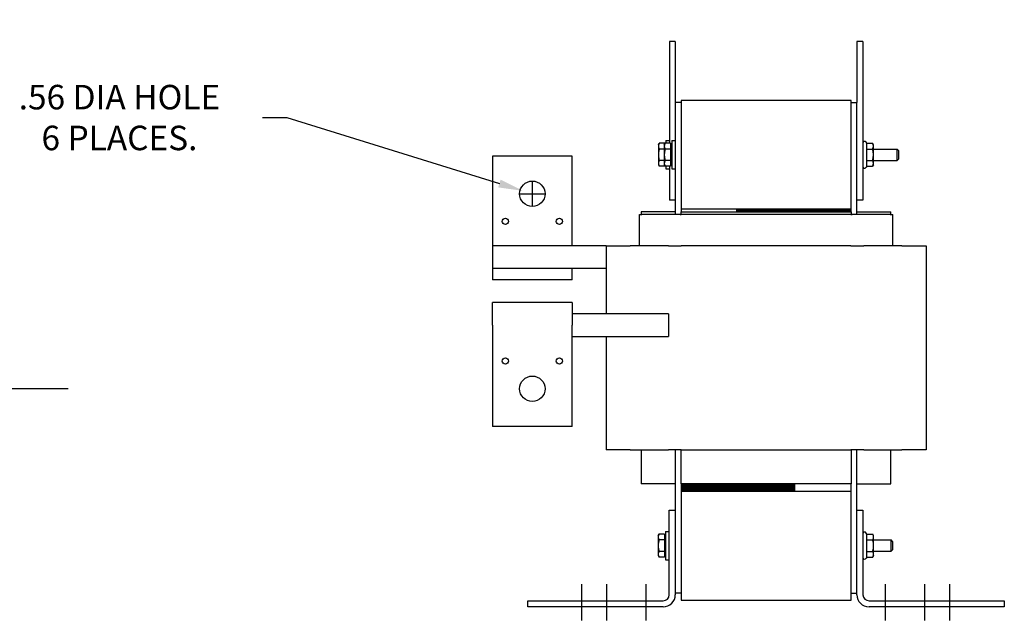
# Model space of a CAD drawing. Units: inches. Extents: x -9.2 to 35.6, y -0.3 to 54.
# Drawn here: x 13.9 to 35.6, y 22.5 to 35.8 of the extents above; entities that cross this region are included whole.
import ezdxf

# ---------------------------------------------------------------- set-up
doc = ezdxf.new("R2010")
doc.units = ezdxf.units.IN
doc.header["$MEASUREMENT"] = 0
doc.linetypes.add('CENTER', pattern=[2, 1.25, -0.25, 0.25, -0.25])
doc.layers.get('0').update_dxf_attribs({"lineweight": 30})
doc.layers.get('Defpoints').update_dxf_attribs({"lineweight": 30})
for name, color, linetype, lineweight in [('CENTERLINE', 7, 'CENTER', 30), ('DIMENSION', 7, 'Continuous', 30), ('Visible (ANSI)', 7, 'Continuous', 30)]:
    doc.layers.add(name, color=color, linetype=linetype, lineweight=lineweight)
doc.dimstyles.get("Standard").update_dxf_attribs({"dimtxt": 0.18, "dimasz": 0.18, "dimexe": 0.18, "dimexo": 0.0625, "dimgap": 0.09, "dimtad": 0, "dimtih": 1, "dimtoh": 1, "dimzin": 4, "dimdsep": 46, "dimtxsty": 'Standard', "dimcen": 0.09, "dimadec": 0, "dimazin": 1, "dimtfac": 1, "dimtofl": 0, "dimtmove": 0, "dimatfit": 3, "dimfxl": 1, "dimtolj": 1, "dimtzin": 0, "dimarcsym": 0})

# ---------------------------------------------------------------- blocks, each defined once
blk = doc.blocks.new('*D8')
at = {"layer": 'Defpoints', "color": 0, "transparency": 16777216}
for p in [(24.995, 31.989), (25.415, 31.859)]:
    blk.add_point(p, dxfattribs=at)
at = {"layer": 'DIMENSION', "color": 0, "lineweight": -2, "transparency": 16777216}
for p, q in [((19.256, 33.605), (19.796, 33.605)), ((19.796, 33.605), (24.479, 32.15)), ((25.205, 31.654), (25.205, 32.194)), ((24.935, 31.924), (25.475, 31.924))]:
    blk.add_line(p, q, dxfattribs=at)
at = {"layer": 'DIMENSION', "color": 0, "transparency": 16777216}
blk.add_solid([(24.506, 32.236), (24.452, 32.064), (24.995, 31.989)], dxfattribs=at)
at = {"layer": 'DIMENSION', "color": 0, "transparency": 16777216, "insert": (16.106, 33.605), "char_height": 0.54, "attachment_point": 5}
blk.add_mtext('\\A1;.56 DIA HOLE \\P6 PLACES.', dxfattribs=at)

msp = doc.modelspace()

# ---------------------------------------------------------------- linework, layer by layer
at = {"linetype": 'CENTER'}
msp.add_line((14.975, 27.624), (2.698, 27.624), dxfattribs=at)
at = {"layer": 'CENTERLINE'}
for p, q in [((26.296, 22.517), (26.296, 23.315)), ((26.846, 22.517), (26.846, 23.315)), ((27.716, 22.517), (27.716, 23.315)), ((32.986, 22.517), (32.986, 23.315)), ((33.856, 22.517), (33.856, 23.315)), ((34.406, 22.517), (34.406, 23.315))]:
    msp.add_line(p, q, dxfattribs=at)
at = {"layer": 'Visible (ANSI)'}
for p, q in [((28.356, 35.284), (28.226, 35.284)), ((28.226, 35.284), (28.226, 33.037)), ((28.356, 35.284), (28.356, 33.934)), ((32.486, 35.284), (32.356, 35.284)), ((32.356, 35.284), (32.356, 33.934)), ((32.486, 35.284), (32.486, 31.784)), ((28.481, 33.934), (28.356, 33.934)), ((28.356, 33.934), (28.356, 31.464)), ((28.481, 33.984), (28.481, 31.584)), ((32.231, 33.984), (28.481, 33.984)), ((32.231, 31.584), (32.231, 33.984)), ((32.231, 33.934), (32.356, 33.934)), ((32.356, 31.464), (32.356, 33.934)), ((27.983, 33.003), (28.002, 33.037)), ((27.983, 33.003), (27.983, 32.974)), ((28.121, 33.037), (28.002, 33.037)), ((28.113, 33.003), (28.132, 33.037)), ((28.113, 33.003), (28.113, 32.974)), ((28.121, 33.037), (28.121, 33.017)), ((28.251, 33.037), (28.132, 33.037)), ((28.146, 33.096), (28.146, 33.037)), ((28.146, 33.096), (28.226, 33.096)), ((28.251, 33.037), (28.251, 32.974)), ((28.251, 33.003), (28.276, 33.003)), ((28.276, 33.096), (28.276, 32.471)), ((28.276, 33.096), (28.356, 33.096)), ((32.574, 33.037), (32.56, 33.061)), ((32.574, 33.037), (32.702, 33.037)), ((32.574, 32.91), (32.574, 33.037)), ((32.722, 33.003), (32.702, 33.037)), ((32.722, 32.974), (32.722, 33.003)), ((27.983, 32.974), (27.983, 32.784)), ((27.983, 32.784), (27.983, 32.594)), ((28.113, 32.91), (28.002, 32.91)), ((28.113, 32.974), (28.113, 32.784)), ((28.113, 32.784), (28.113, 32.594)), ((28.251, 32.91), (28.132, 32.91)), ((28.251, 32.974), (28.251, 32.91)), ((28.251, 32.91), (28.251, 32.784)), ((28.251, 32.784), (28.251, 32.658)), ((32.574, 32.91), (32.702, 32.91)), ((32.574, 32.658), (32.574, 32.91)), ((32.722, 32.784), (32.722, 32.974)), ((32.722, 32.909), (33.245, 32.909)), ((32.722, 32.594), (32.722, 32.784)), ((33.245, 32.659), (33.245, 32.909)), ((33.276, 32.878), (33.245, 32.909)), ((33.276, 32.878), (33.276, 32.69)), ((24.33, 32.754), (24.33, 30.774)), ((26.08, 32.754), (24.33, 32.754)), ((26.08, 30.774), (26.08, 32.754)), ((27.983, 32.594), (27.983, 32.565)), ((27.983, 32.565), (28.002, 32.531)), ((28.113, 32.658), (28.002, 32.658)), ((28.113, 32.594), (28.113, 32.565)), ((28.113, 32.565), (28.132, 32.531)), ((28.121, 32.551), (28.121, 32.531)), ((28.251, 32.658), (28.132, 32.658)), ((28.251, 32.658), (28.251, 32.594)), ((28.251, 32.594), (28.251, 32.531)), ((28.251, 32.565), (28.276, 32.565)), ((32.574, 32.658), (32.702, 32.658)), ((32.574, 32.531), (32.574, 32.658)), ((32.722, 32.565), (32.702, 32.531)), ((32.722, 32.659), (33.245, 32.659)), ((32.722, 32.565), (32.722, 32.594)), ((33.276, 32.69), (33.245, 32.659)), ((28.121, 32.531), (28.002, 32.531)), ((28.251, 32.531), (28.132, 32.531)), ((28.146, 32.531), (28.146, 32.471)), ((28.146, 32.471), (28.226, 32.471)), ((28.226, 32.531), (28.226, 31.784)), ((28.276, 32.471), (28.356, 32.471)), ((32.574, 32.531), (32.56, 32.507)), ((32.574, 32.531), (32.702, 32.531)), ((28.356, 31.784), (28.226, 31.784)), ((32.486, 31.784), (32.356, 31.784)), ((27.566, 30.774), (27.566, 31.464)), ((27.566, 31.464), (27.618, 31.464)), ((27.606, 31.524), (27.606, 31.464)), ((28.356, 31.524), (27.606, 31.524)), ((28.46, 31.464), (27.618, 31.464)), ((28.46, 31.464), (28.488, 31.464)), ((32.231, 31.584), (28.481, 31.584)), ((28.481, 31.584), (28.481, 31.524)), ((28.481, 31.524), (32.231, 31.524)), ((28.481, 31.464), (28.481, 31.524)), ((32.223, 31.464), (28.488, 31.464)), ((29.701, 31.584), (29.701, 31.564)), ((32.201, 31.584), (29.701, 31.584)), ((29.701, 31.564), (29.701, 31.544)), ((32.201, 31.564), (29.701, 31.564)), ((29.701, 31.564), (32.201, 31.564)), ((29.701, 31.544), (29.701, 31.524)), ((32.201, 31.544), (29.701, 31.544)), ((29.701, 31.544), (32.201, 31.544)), ((29.701, 31.524), (32.201, 31.524)), ((32.201, 31.584), (32.201, 31.564)), ((32.201, 31.564), (32.201, 31.544)), ((32.201, 31.544), (32.201, 31.524)), ((32.223, 31.464), (32.251, 31.464)), ((32.231, 31.524), (32.231, 31.584)), ((32.231, 31.524), (32.231, 31.464)), ((33.093, 31.464), (32.251, 31.464)), ((32.356, 31.524), (33.106, 31.524)), ((33.093, 31.464), (33.146, 31.464)), ((33.106, 31.464), (33.106, 31.524)), ((33.146, 30.774), (33.146, 31.464)), ((24.33, 30.774), (24.33, 30.274)), ((26.83, 30.774), (24.33, 30.774)), ((26.83, 30.774), (27.362, 30.774)), ((26.83, 30.774), (26.83, 29.274)), ((28.204, 30.774), (27.362, 30.774)), ((28.204, 30.774), (28.488, 30.774)), ((32.223, 30.774), (28.488, 30.774)), ((32.223, 30.774), (32.508, 30.774)), ((33.35, 30.774), (32.508, 30.774)), ((33.35, 30.774), (33.882, 30.774)), ((33.882, 30.774), (33.882, 26.274)), ((24.33, 30.274), (24.33, 30.024)), ((26.08, 30.274), (24.33, 30.274)), ((26.83, 30.274), (26.08, 30.274)), ((26.08, 30.024), (26.08, 30.274)), ((26.08, 30.024), (24.33, 30.024)), ((24.33, 29.024), (24.33, 29.524)), ((26.08, 29.524), (24.33, 29.524)), ((26.08, 29.524), (26.08, 29.024)), ((28.204, 29.274), (26.08, 29.274)), ((28.204, 29.274), (28.204, 28.774)), ((24.33, 29.024), (24.33, 26.794)), ((26.08, 26.794), (26.08, 29.024)), ((26.08, 28.774), (28.204, 28.774)), ((26.83, 28.774), (26.83, 26.274)), ((26.08, 26.794), (24.33, 26.794)), ((27.362, 26.274), (26.83, 26.274)), ((27.362, 26.274), (28.204, 26.274)), ((27.606, 26.274), (27.606, 25.524)), ((28.488, 26.274), (28.204, 26.274)), ((28.356, 26.274), (28.356, 24.944)), ((28.481, 25.524), (28.481, 26.274)), ((28.488, 26.274), (32.223, 26.274)), ((32.508, 26.274), (32.223, 26.274)), ((32.231, 26.274), (32.231, 25.524)), ((32.356, 24.944), (32.356, 26.274)), ((32.508, 26.274), (33.35, 26.274)), ((33.106, 25.524), (33.106, 26.274)), ((33.882, 26.274), (33.35, 26.274)), ((28.356, 25.524), (27.606, 25.524)), ((28.481, 25.524), (28.481, 25.504)), ((30.981, 25.524), (28.481, 25.524)), ((32.231, 25.524), (28.481, 25.524)), ((28.481, 25.504), (30.981, 25.504)), ((28.481, 25.504), (28.481, 25.484)), ((30.981, 25.504), (28.481, 25.504)), ((28.481, 25.484), (28.481, 25.464)), ((30.981, 25.484), (28.481, 25.484)), ((28.481, 25.484), (30.981, 25.484)), ((28.481, 25.464), (28.481, 25.444)), ((30.981, 25.464), (28.481, 25.464)), ((28.481, 25.464), (30.981, 25.464)), ((28.481, 25.444), (30.981, 25.444)), ((28.481, 25.444), (28.481, 25.424)), ((30.981, 25.444), (28.481, 25.444)), ((28.481, 25.424), (30.981, 25.424)), ((28.481, 25.424), (28.481, 25.404)), ((30.981, 25.424), (28.481, 25.424)), ((28.481, 25.404), (28.481, 25.384)), ((30.981, 25.404), (28.481, 25.404)), ((28.481, 25.404), (30.981, 25.404)), ((30.981, 25.524), (30.981, 25.504)), ((30.981, 25.504), (30.981, 25.484)), ((30.981, 25.484), (30.981, 25.464)), ((30.981, 25.464), (30.981, 25.444)), ((30.981, 25.444), (30.981, 25.424)), ((30.981, 25.424), (30.981, 25.404)), ((30.981, 25.404), (30.981, 25.384)), ((32.231, 25.364), (32.231, 25.524)), ((32.356, 25.524), (33.106, 25.524)), ((28.481, 25.384), (28.481, 25.364)), ((30.981, 25.384), (28.481, 25.384)), ((28.481, 25.384), (30.981, 25.384)), ((28.481, 25.364), (28.481, 22.964)), ((28.481, 25.364), (32.231, 25.364)), ((28.481, 25.364), (30.981, 25.364)), ((30.981, 25.384), (30.981, 25.364)), ((32.231, 22.964), (32.231, 25.364)), ((28.221, 23.083), (28.221, 24.944)), ((28.221, 24.944), (28.356, 24.944)), ((28.356, 24.944), (28.356, 23.083)), ((32.356, 24.944), (32.49, 24.944)), ((32.356, 23.083), (32.356, 24.944)), ((32.49, 24.944), (32.49, 23.083)), ((27.978, 24.383), (27.998, 24.417)), ((27.978, 24.383), (27.978, 24.354)), ((27.978, 24.354), (27.978, 24.164)), ((28.116, 24.417), (27.998, 24.417)), ((28.116, 24.417), (28.116, 24.354)), ((28.116, 24.383), (28.141, 24.383)), ((28.116, 24.354), (28.116, 24.29)), ((28.141, 24.476), (28.141, 23.851)), ((28.141, 24.476), (28.221, 24.476)), ((32.579, 24.417), (32.565, 24.441)), ((32.579, 24.417), (32.707, 24.417)), ((32.579, 24.29), (32.579, 24.417)), ((32.726, 24.383), (32.707, 24.417)), ((32.726, 24.354), (32.726, 24.383)), ((32.726, 24.164), (32.726, 24.354)), ((27.978, 24.164), (27.978, 23.974)), ((28.116, 24.29), (27.998, 24.29)), ((28.116, 24.29), (28.116, 24.164)), ((28.116, 24.164), (28.116, 24.038)), ((32.579, 24.29), (32.707, 24.29)), ((32.579, 24.038), (32.579, 24.29)), ((32.726, 24.289), (33.11, 24.289)), ((32.726, 23.974), (32.726, 24.164)), ((33.11, 24.039), (33.11, 24.289)), ((33.141, 24.258), (33.11, 24.289)), ((33.141, 24.258), (33.141, 24.07)), ((27.978, 23.974), (27.978, 23.945)), ((27.978, 23.945), (27.998, 23.911)), ((28.116, 24.038), (27.998, 24.038)), ((28.116, 23.911), (27.998, 23.911)), ((28.116, 24.038), (28.116, 23.974)), ((28.116, 23.974), (28.116, 23.911)), ((28.116, 23.945), (28.141, 23.945)), ((32.579, 23.911), (32.565, 23.887)), ((32.579, 24.038), (32.707, 24.038)), ((32.579, 23.911), (32.579, 24.038)), ((32.579, 23.911), (32.707, 23.911)), ((32.726, 23.945), (32.707, 23.911)), ((32.726, 24.039), (33.11, 24.039)), ((32.726, 23.945), (32.726, 23.974)), ((33.141, 24.07), (33.11, 24.039)), ((28.141, 23.851), (28.221, 23.851)), ((28.481, 23.114), (28.356, 23.114)), ((32.231, 23.114), (32.356, 23.114)), ((25.106, 22.948), (28.087, 22.948)), ((25.106, 22.814), (25.106, 22.948)), ((28.087, 22.814), (25.106, 22.814)), ((28.481, 22.964), (32.231, 22.964)), ((32.625, 22.948), (35.606, 22.948)), ((35.606, 22.814), (32.625, 22.814)), ((35.606, 22.948), (35.606, 22.814))]:
    msp.add_line(p, q, dxfattribs=at)
at = {"layer": 'Visible (ANSI)', "flags": 128}
for points in [[(28.002, 33.037), (28.001, 33.034), (27.999, 33.031), (27.997, 33.028), (27.996, 33.025), (27.995, 33.023), (27.993, 33.02), (27.992, 33.017), (27.991, 33.015), (27.99, 33.012), (27.989, 33.009), (27.988, 33.007), (27.987, 33.004), (27.987, 33.002), (27.986, 32.999), (27.985, 32.996), (27.985, 32.994), (27.984, 32.991), (27.984, 32.989), (27.983, 32.986), (27.983, 32.984), (27.983, 32.981), (27.983, 32.979), (27.983, 32.976), (27.983, 32.974)], [(28.132, 33.037), (28.131, 33.034), (28.129, 33.031), (28.127, 33.028), (28.126, 33.025), (28.125, 33.023), (28.123, 33.02), (28.122, 33.017), (28.121, 33.015), (28.12, 33.012), (28.119, 33.009), (28.118, 33.007), (28.117, 33.004), (28.117, 33.002), (28.116, 32.999), (28.115, 32.996), (28.115, 32.994), (28.114, 32.991), (28.114, 32.989), (28.113, 32.986), (28.113, 32.984), (28.113, 32.981), (28.113, 32.979), (28.113, 32.976), (28.113, 32.974)], [(32.722, 32.974), (32.722, 32.976), (32.721, 32.979), (32.721, 32.981), (32.721, 32.984), (32.721, 32.986), (32.72, 32.989), (32.72, 32.991), (32.719, 32.994), (32.719, 32.996), (32.718, 32.999), (32.718, 33.002), (32.717, 33.004), (32.716, 33.007), (32.715, 33.009), (32.714, 33.012), (32.713, 33.015), (32.712, 33.017), (32.711, 33.02), (32.71, 33.023), (32.708, 33.025), (32.707, 33.028), (32.705, 33.031), (32.704, 33.034), (32.702, 33.037)], [(27.983, 32.974), (27.983, 32.971), (27.983, 32.969), (27.983, 32.966), (27.983, 32.964), (27.983, 32.961), (27.984, 32.958), (27.984, 32.956), (27.985, 32.953), (27.985, 32.951), (27.986, 32.948), (27.987, 32.946), (27.987, 32.943), (27.988, 32.941), (27.989, 32.938), (27.99, 32.935), (27.991, 32.933), (27.992, 32.93), (27.993, 32.927), (27.995, 32.925), (27.996, 32.922), (27.997, 32.919), (27.999, 32.916), (28.001, 32.913), (28.002, 32.91)], [(28.002, 32.91), (28.001, 32.905), (27.999, 32.899), (27.997, 32.893), (27.996, 32.888), (27.995, 32.882), (27.993, 32.877), (27.992, 32.871), (27.991, 32.866), (27.99, 32.861), (27.989, 32.855), (27.988, 32.85), (27.987, 32.845), (27.987, 32.84), (27.986, 32.835), (27.985, 32.829), (27.985, 32.824), (27.984, 32.819), (27.984, 32.814), (27.983, 32.809), (27.983, 32.804), (27.983, 32.799), (27.983, 32.794), (27.983, 32.789), (27.983, 32.784)], [(27.983, 32.784), (27.983, 32.779), (27.983, 32.774), (27.983, 32.769), (27.983, 32.764), (27.983, 32.759), (27.984, 32.754), (27.984, 32.749), (27.985, 32.744), (27.985, 32.738), (27.986, 32.733), (27.987, 32.728), (27.987, 32.723), (27.988, 32.718), (27.989, 32.713), (27.99, 32.707), (27.991, 32.702), (27.992, 32.697), (27.993, 32.691), (27.995, 32.686), (27.996, 32.68), (27.997, 32.675), (27.999, 32.669), (28.001, 32.663), (28.002, 32.658)], [(28.113, 32.974), (28.113, 32.971), (28.113, 32.969), (28.113, 32.966), (28.113, 32.964), (28.113, 32.961), (28.114, 32.958), (28.114, 32.956), (28.115, 32.953), (28.115, 32.951), (28.116, 32.948), (28.117, 32.946), (28.117, 32.943), (28.118, 32.941), (28.119, 32.938), (28.12, 32.935), (28.121, 32.933), (28.122, 32.93), (28.123, 32.927), (28.125, 32.925), (28.126, 32.922), (28.127, 32.919), (28.129, 32.916), (28.131, 32.913), (28.132, 32.91)], [(28.132, 32.91), (28.131, 32.905), (28.129, 32.899), (28.127, 32.893), (28.126, 32.888), (28.125, 32.882), (28.123, 32.877), (28.122, 32.871), (28.121, 32.866), (28.12, 32.861), (28.119, 32.855), (28.118, 32.85), (28.117, 32.845), (28.117, 32.84), (28.116, 32.835), (28.115, 32.829), (28.115, 32.824), (28.114, 32.819), (28.114, 32.814), (28.113, 32.809), (28.113, 32.804), (28.113, 32.799), (28.113, 32.794), (28.113, 32.789), (28.113, 32.784)], [(28.113, 32.784), (28.113, 32.779), (28.113, 32.774), (28.113, 32.769), (28.113, 32.764), (28.113, 32.759), (28.114, 32.754), (28.114, 32.749), (28.115, 32.744), (28.115, 32.738), (28.116, 32.733), (28.117, 32.728), (28.117, 32.723), (28.118, 32.718), (28.119, 32.713), (28.12, 32.707), (28.121, 32.702), (28.122, 32.697), (28.123, 32.691), (28.125, 32.686), (28.126, 32.68), (28.127, 32.675), (28.129, 32.669), (28.131, 32.663), (28.132, 32.658)], [(32.702, 32.91), (32.704, 32.913), (32.705, 32.916), (32.707, 32.919), (32.708, 32.922), (32.71, 32.925), (32.711, 32.927), (32.712, 32.93), (32.713, 32.933), (32.714, 32.935), (32.715, 32.938), (32.716, 32.941), (32.717, 32.943), (32.718, 32.946), (32.718, 32.948), (32.719, 32.951), (32.719, 32.953), (32.72, 32.956), (32.72, 32.958), (32.721, 32.961), (32.721, 32.964), (32.721, 32.966), (32.721, 32.969), (32.722, 32.971), (32.722, 32.974)], [(32.722, 32.784), (32.722, 32.789), (32.721, 32.794), (32.721, 32.799), (32.721, 32.804), (32.721, 32.809), (32.72, 32.814), (32.72, 32.819), (32.719, 32.824), (32.719, 32.829), (32.718, 32.835), (32.718, 32.84), (32.717, 32.845), (32.716, 32.85), (32.715, 32.855), (32.714, 32.861), (32.713, 32.866), (32.712, 32.871), (32.711, 32.877), (32.71, 32.882), (32.708, 32.888), (32.707, 32.893), (32.705, 32.899), (32.704, 32.905), (32.702, 32.91)], [(32.702, 32.658), (32.704, 32.663), (32.705, 32.669), (32.707, 32.675), (32.708, 32.68), (32.71, 32.686), (32.711, 32.691), (32.712, 32.697), (32.713, 32.702), (32.714, 32.707), (32.715, 32.713), (32.716, 32.718), (32.717, 32.723), (32.718, 32.728), (32.718, 32.733), (32.719, 32.738), (32.719, 32.744), (32.72, 32.749), (32.72, 32.754), (32.721, 32.759), (32.721, 32.764), (32.721, 32.769), (32.721, 32.774), (32.722, 32.779), (32.722, 32.784)], [(28.002, 32.658), (28.001, 32.655), (27.999, 32.652), (27.997, 32.649), (27.996, 32.646), (27.995, 32.643), (27.993, 32.641), (27.992, 32.638), (27.991, 32.635), (27.99, 32.633), (27.989, 32.63), (27.988, 32.627), (27.987, 32.625), (27.987, 32.622), (27.986, 32.62), (27.985, 32.617), (27.985, 32.615), (27.984, 32.612), (27.984, 32.609), (27.983, 32.607), (27.983, 32.604), (27.983, 32.602), (27.983, 32.599), (27.983, 32.597), (27.983, 32.594)], [(27.983, 32.594), (27.983, 32.592), (27.983, 32.589), (27.983, 32.587), (27.983, 32.584), (27.983, 32.582), (27.984, 32.579), (27.984, 32.577), (27.985, 32.574), (27.985, 32.572), (27.986, 32.569), (27.987, 32.566), (27.987, 32.564), (27.988, 32.561), (27.989, 32.559), (27.99, 32.556), (27.991, 32.553), (27.992, 32.551), (27.993, 32.548), (27.995, 32.545), (27.996, 32.543), (27.997, 32.54), (27.999, 32.537), (28.001, 32.534), (28.002, 32.531)], [(28.132, 32.658), (28.131, 32.655), (28.129, 32.652), (28.127, 32.649), (28.126, 32.646), (28.125, 32.643), (28.123, 32.641), (28.122, 32.638), (28.121, 32.635), (28.12, 32.633), (28.119, 32.63), (28.118, 32.627), (28.117, 32.625), (28.117, 32.622), (28.116, 32.62), (28.115, 32.617), (28.115, 32.615), (28.114, 32.612), (28.114, 32.609), (28.113, 32.607), (28.113, 32.604), (28.113, 32.602), (28.113, 32.599), (28.113, 32.597), (28.113, 32.594)], [(28.113, 32.594), (28.113, 32.592), (28.113, 32.589), (28.113, 32.587), (28.113, 32.584), (28.113, 32.582), (28.114, 32.579), (28.114, 32.577), (28.115, 32.574), (28.115, 32.572), (28.116, 32.569), (28.117, 32.566), (28.117, 32.564), (28.118, 32.561), (28.119, 32.559), (28.12, 32.556), (28.121, 32.553), (28.122, 32.551), (28.123, 32.548), (28.125, 32.545), (28.126, 32.543), (28.127, 32.54), (28.129, 32.537), (28.131, 32.534), (28.132, 32.531)], [(32.722, 32.594), (32.722, 32.597), (32.721, 32.599), (32.721, 32.602), (32.721, 32.604), (32.721, 32.607), (32.72, 32.609), (32.72, 32.612), (32.719, 32.615), (32.719, 32.617), (32.718, 32.62), (32.718, 32.622), (32.717, 32.625), (32.716, 32.627), (32.715, 32.63), (32.714, 32.633), (32.713, 32.635), (32.712, 32.638), (32.711, 32.641), (32.71, 32.643), (32.708, 32.646), (32.707, 32.649), (32.705, 32.652), (32.704, 32.655), (32.702, 32.658)], [(32.702, 32.531), (32.704, 32.534), (32.705, 32.537), (32.707, 32.54), (32.708, 32.543), (32.71, 32.545), (32.711, 32.548), (32.712, 32.551), (32.713, 32.553), (32.714, 32.556), (32.715, 32.559), (32.716, 32.561), (32.717, 32.564), (32.718, 32.566), (32.718, 32.569), (32.719, 32.572), (32.719, 32.574), (32.72, 32.577), (32.72, 32.579), (32.721, 32.582), (32.721, 32.584), (32.721, 32.587), (32.721, 32.589), (32.722, 32.592), (32.722, 32.594)], [(27.998, 24.417), (27.996, 24.414), (27.994, 24.411), (27.993, 24.408), (27.992, 24.405), (27.99, 24.403), (27.989, 24.4), (27.988, 24.397), (27.987, 24.395), (27.986, 24.392), (27.985, 24.389), (27.984, 24.387), (27.983, 24.384), (27.982, 24.382), (27.981, 24.379), (27.981, 24.376), (27.98, 24.374), (27.98, 24.371), (27.979, 24.369), (27.979, 24.366), (27.979, 24.364), (27.978, 24.361), (27.978, 24.359), (27.978, 24.356), (27.978, 24.354)], [(27.978, 24.354), (27.978, 24.351), (27.978, 24.349), (27.978, 24.346), (27.979, 24.344), (27.979, 24.341), (27.979, 24.338), (27.98, 24.336), (27.98, 24.333), (27.981, 24.331), (27.981, 24.328), (27.982, 24.326), (27.983, 24.323), (27.984, 24.321), (27.985, 24.318), (27.986, 24.315), (27.987, 24.313), (27.988, 24.31), (27.989, 24.307), (27.99, 24.305), (27.992, 24.302), (27.993, 24.299), (27.994, 24.296), (27.996, 24.293), (27.998, 24.29)], [(32.726, 24.354), (32.726, 24.356), (32.726, 24.359), (32.726, 24.361), (32.726, 24.364), (32.725, 24.366), (32.725, 24.369), (32.724, 24.371), (32.724, 24.374), (32.723, 24.376), (32.723, 24.379), (32.722, 24.382), (32.721, 24.384), (32.72, 24.387), (32.72, 24.389), (32.719, 24.392), (32.718, 24.395), (32.716, 24.397), (32.715, 24.4), (32.714, 24.403), (32.713, 24.405), (32.711, 24.408), (32.71, 24.411), (32.708, 24.414), (32.707, 24.417)], [(32.707, 24.29), (32.708, 24.293), (32.71, 24.296), (32.711, 24.299), (32.713, 24.302), (32.714, 24.305), (32.715, 24.307), (32.716, 24.31), (32.718, 24.313), (32.719, 24.315), (32.72, 24.318), (32.72, 24.321), (32.721, 24.323), (32.722, 24.326), (32.723, 24.328), (32.723, 24.331), (32.724, 24.333), (32.724, 24.336), (32.725, 24.338), (32.725, 24.341), (32.726, 24.344), (32.726, 24.346), (32.726, 24.349), (32.726, 24.351), (32.726, 24.354)], [(27.998, 24.29), (27.996, 24.285), (27.994, 24.279), (27.993, 24.273), (27.992, 24.268), (27.99, 24.262), (27.989, 24.257), (27.988, 24.251), (27.987, 24.246), (27.986, 24.241), (27.985, 24.235), (27.984, 24.23), (27.983, 24.225), (27.982, 24.22), (27.981, 24.215), (27.981, 24.209), (27.98, 24.204), (27.98, 24.199), (27.979, 24.194), (27.979, 24.189), (27.979, 24.184), (27.978, 24.179), (27.978, 24.174), (27.978, 24.169), (27.978, 24.164)], [(27.978, 24.164), (27.978, 24.159), (27.978, 24.154), (27.978, 24.149), (27.979, 24.144), (27.979, 24.139), (27.979, 24.134), (27.98, 24.129), (27.98, 24.124), (27.981, 24.118), (27.981, 24.113), (27.982, 24.108), (27.983, 24.103), (27.984, 24.098), (27.985, 24.093), (27.986, 24.087), (27.987, 24.082), (27.988, 24.077), (27.989, 24.071), (27.99, 24.066), (27.992, 24.06), (27.993, 24.055), (27.994, 24.049), (27.996, 24.043), (27.998, 24.038)], [(32.726, 24.164), (32.726, 24.169), (32.726, 24.174), (32.726, 24.179), (32.726, 24.184), (32.725, 24.189), (32.725, 24.194), (32.724, 24.199), (32.724, 24.204), (32.723, 24.209), (32.723, 24.215), (32.722, 24.22), (32.721, 24.225), (32.72, 24.23), (32.72, 24.235), (32.719, 24.241), (32.718, 24.246), (32.716, 24.251), (32.715, 24.257), (32.714, 24.262), (32.713, 24.268), (32.711, 24.273), (32.71, 24.279), (32.708, 24.285), (32.707, 24.29)], [(32.707, 24.038), (32.708, 24.043), (32.71, 24.049), (32.711, 24.055), (32.713, 24.06), (32.714, 24.066), (32.715, 24.071), (32.716, 24.077), (32.718, 24.082), (32.719, 24.087), (32.72, 24.093), (32.72, 24.098), (32.721, 24.103), (32.722, 24.108), (32.723, 24.113), (32.723, 24.118), (32.724, 24.124), (32.724, 24.129), (32.725, 24.134), (32.725, 24.139), (32.726, 24.144), (32.726, 24.149), (32.726, 24.154), (32.726, 24.159), (32.726, 24.164)], [(27.998, 24.038), (27.996, 24.035), (27.994, 24.032), (27.993, 24.029), (27.992, 24.026), (27.99, 24.023), (27.989, 24.021), (27.988, 24.018), (27.987, 24.015), (27.986, 24.013), (27.985, 24.01), (27.984, 24.007), (27.983, 24.005), (27.982, 24.002), (27.981, 24), (27.981, 23.997), (27.98, 23.995), (27.98, 23.992), (27.979, 23.989), (27.979, 23.987), (27.979, 23.984), (27.978, 23.982), (27.978, 23.979), (27.978, 23.977), (27.978, 23.974)], [(27.978, 23.974), (27.978, 23.972), (27.978, 23.969), (27.978, 23.967), (27.979, 23.964), (27.979, 23.962), (27.979, 23.959), (27.98, 23.957), (27.98, 23.954), (27.981, 23.952), (27.981, 23.949), (27.982, 23.946), (27.983, 23.944), (27.984, 23.941), (27.985, 23.939), (27.986, 23.936), (27.987, 23.933), (27.988, 23.931), (27.989, 23.928), (27.99, 23.925), (27.992, 23.923), (27.993, 23.92), (27.994, 23.917), (27.996, 23.914), (27.998, 23.911)], [(32.726, 23.974), (32.726, 23.977), (32.726, 23.979), (32.726, 23.982), (32.726, 23.984), (32.725, 23.987), (32.725, 23.989), (32.724, 23.992), (32.724, 23.995), (32.723, 23.997), (32.723, 24), (32.722, 24.002), (32.721, 24.005), (32.72, 24.007), (32.72, 24.01), (32.719, 24.013), (32.718, 24.015), (32.716, 24.018), (32.715, 24.021), (32.714, 24.023), (32.713, 24.026), (32.711, 24.029), (32.71, 24.032), (32.708, 24.035), (32.707, 24.038)], [(32.707, 23.911), (32.708, 23.914), (32.71, 23.917), (32.711, 23.92), (32.713, 23.923), (32.714, 23.925), (32.715, 23.928), (32.716, 23.931), (32.718, 23.933), (32.719, 23.936), (32.72, 23.939), (32.72, 23.941), (32.721, 23.944), (32.722, 23.946), (32.723, 23.949), (32.723, 23.952), (32.724, 23.954), (32.724, 23.957), (32.725, 23.959), (32.725, 23.962), (32.726, 23.964), (32.726, 23.967), (32.726, 23.969), (32.726, 23.972), (32.726, 23.974)]]:
    msp.add_lwpolyline(points, dxfattribs=at)
at = {"layer": 'Visible (ANSI)'}
for centre, radius in [((25.205, 31.924), 0.28), ((24.61, 31.314), 0.069), ((25.8, 31.314), 0.069), ((24.61, 28.234), 0.069), ((25.8, 28.234), 0.069), ((25.205, 27.624), 0.28)]:
    msp.add_circle(centre, radius, dxfattribs=at)
for centre, radius, start, end in [((32.526, 33.041), 0.04, 30, 180), ((32.526, 32.527), 0.04, 180, 330), ((32.53, 24.421), 0.04, 30, 180), ((32.53, 23.907), 0.04, 180, 330), ((28.087, 23.083), 0.135, 270, 0), ((28.087, 23.083), 0.269, 270, 0), ((32.625, 23.083), 0.269, 180, 270), ((32.625, 23.083), 0.135, 180, 270)]:
    msp.add_arc(centre, radius, start, end, dxfattribs=at)

# ---------------------------------------------------------------- dimensions: what is measured, and where the dimension line sits
at = {"layer": 'DIMENSION'}
dim = msp.add_diameter_dim_2p(p1=(25.415, 31.859), p2=(24.995, 31.989), text='.56 DIA HOLE \\P6 PLACES.', dimstyle='Standard', override={"dimscale": 3}, dxfattribs=at)
dim.commit()
dim.dimension.update_dxf_attribs({"geometry": '*D8', "text_midpoint": (16.106, 33.605), "dimtype": 163})

doc.saveas('drawing.dxf')
